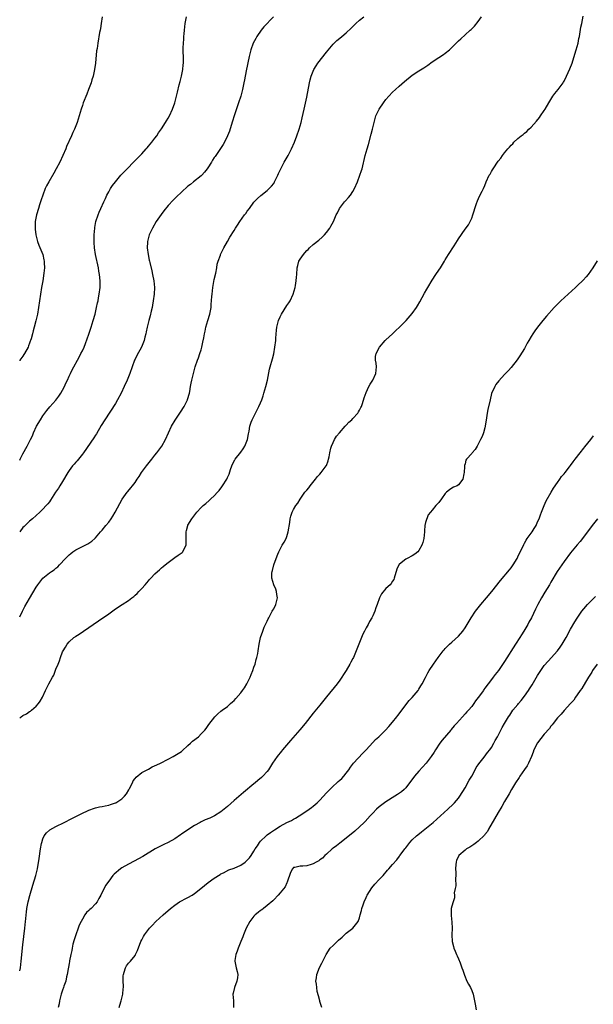
# Model space of a CAD drawing. Units: inches. Extents: x 2628000 to 2631000, y 1437000 to 1440000.
# Drawn here: x 2628000 to 2628174, y 1437742 to 1438040 of the extents above; entities that cross this region are included whole.
import ezdxf

# ---------------------------------------------------------------- set-up
doc = ezdxf.new("R2010")
doc.units = ezdxf.units.IN
doc.header["$MEASUREMENT"] = 0
doc.layers.add('LD26281437_10ft', color=71, linetype='Continuous')

msp = doc.modelspace()

# ---------------------------------------------------------------- linework, layer by layer
at = {"layer": 'LD26281437_10ft'}
for points, elevation in [([(2628000, 1437752.04), (2628000.22, 1437753), (2628000.47, 1437755), (2628001, 1437760), (2628001.59, 1437765), (2628001.8, 1437767), (2628001.87, 1437767.87), (2628001.98, 1437769), (2628002.1, 1437769.9), (2628002.2, 1437771), (2628002.57, 1437773), (2628003.05, 1437774.95), (2628003.96, 1437778.04), (2628004.89, 1437781), (2628005.41, 1437783), (2628005.92, 1437786.08), (2628006.35, 1437789), (2628006.64, 1437790.64), (2628006.68, 1437791), (2628007, 1437792.04), (2628007.47, 1437793), (2628008.09, 1437793.91), (2628009, 1437794.67), (2628009.19, 1437794.81), (2628011, 1437795.84), (2628013.44, 1437797), (2628015.81, 1437798.19), (2628017.47, 1437799), (2628019, 1437799.83), (2628020.53, 1437800.53), (2628021, 1437800.77), (2628022.64, 1437801.36), (2628023, 1437801.42), (2628024.23, 1437801.77), (2628025, 1437801.87), (2628025.9, 1437802.1), (2628027, 1437802.3), (2628027.54, 1437802.46), (2628029, 1437802.94), (2628029.12, 1437803), (2628031, 1437804.19), (2628031.81, 1437805), (2628032.33, 1437805.67), (2628033.09, 1437806.91), (2628033.31, 1437807.31), (2628034.19, 1437809), (2628034.42, 1437809.58), (2628035, 1437810.38), (2628035.28, 1437810.72), (2628037, 1437812.13), (2628039, 1437813.21), (2628040.17, 1437813.83), (2628041.53, 1437814.47), (2628042.69, 1437815), (2628045, 1437816.23), (2628046.55, 1437817), (2628048.08, 1437817.92), (2628049, 1437818.54), (2628049.26, 1437818.74), (2628051, 1437820.29), (2628051.74, 1437821), (2628052.4, 1437821.6), (2628054.18, 1437823), (2628055, 1437823.82), (2628056.14, 1437825), (2628056.53, 1437825.47), (2628057.31, 1437826.69), (2628059.12, 1437829), (2628060.07, 1437829.93), (2628061, 1437830.74), (2628061.33, 1437831), (2628063, 1437832.16), (2628063.88, 1437833), (2628064.47, 1437833.53), (2628065, 1437833.96), (2628065.47, 1437834.53), (2628067, 1437836.25), (2628067.57, 1437837), (2628068.16, 1437837.84), (2628068.86, 1437839), (2628069.86, 1437841), (2628070.17, 1437841.83), (2628070.65, 1437843), (2628071, 1437844.08), (2628071.35, 1437845), (2628071.67, 1437846.33), (2628071.92, 1437847), (2628072.18, 1437848.18), (2628072.32, 1437849), (2628072.64, 1437851), (2628073.02, 1437853), (2628073.67, 1437855), (2628074.12, 1437856.12), (2628074.5, 1437857), (2628075, 1437857.96), (2628075.34, 1437858.66), (2628075.47, 1437859), (2628076.58, 1437861), (2628076.72, 1437861.28), (2628077, 1437861.74), (2628077.63, 1437863), (2628078.14, 1437865), (2628077.98, 1437866.02), (2628077.88, 1437867), (2628077.64, 1437867.64), (2628077.02, 1437869), (2628076.4, 1437871), (2628076.47, 1437872.47), (2628076.52, 1437873), (2628076.63, 1437873.37), (2628077.08, 1437875), (2628077.75, 1437877), (2628078.28, 1437878.28), (2628078.54, 1437879), (2628079.59, 1437881), (2628080.12, 1437881.88), (2628080.75, 1437883), (2628081, 1437883.65), (2628081.43, 1437885), (2628081.88, 1437887.88), (2628082.02, 1437889), (2628082.23, 1437889.77), (2628082.61, 1437891), (2628083, 1437891.78), (2628083.74, 1437893), (2628084.3, 1437893.7), (2628085, 1437894.96), (2628086.48, 1437897), (2628087, 1437897.68), (2628087.6, 1437898.4), (2628088.02, 1437899), (2628089.62, 1437901), (2628090.25, 1437901.75), (2628091, 1437902.54), (2628091.4, 1437903), (2628092.94, 1437905), (2628093, 1437905.15), (2628093.47, 1437906.53), (2628093.61, 1437907), (2628093.76, 1437907.76), (2628093.96, 1437909), (2628094.33, 1437910.33), (2628094.47, 1437911), (2628095, 1437912.12), (2628095.45, 1437913), (2628096.04, 1437913.96), (2628096.96, 1437915), (2628098.68, 1437917), (2628098.81, 1437917.19), (2628099, 1437917.34), (2628099.74, 1437918.26), (2628100.64, 1437919), (2628101, 1437919.36), (2628102.49, 1437921), (2628102.67, 1437921.33), (2628103, 1437921.85), (2628103.36, 1437922.64), (2628103.59, 1437923), (2628103.95, 1437923.95), (2628104.38, 1437925.62), (2628105, 1437927.19), (2628105.86, 1437929), (2628106.26, 1437929.74), (2628107.07, 1437931), (2628107.97, 1437933), (2628108.15, 1437935), (2628108.07, 1437936.07), (2628107.9, 1437937), (2628107.89, 1437938.11), (2628108.01, 1437939), (2628109.09, 1437941), (2628110.78, 1437943), (2628111, 1437943.18), (2628113, 1437945.01), (2628114.01, 1437945.99), (2628115.15, 1437947), (2628117.14, 1437949), (2628119, 1437951.11), (2628120.29, 1437953), (2628120.56, 1437953.44), (2628121.3, 1437954.7), (2628122.71, 1437957.29), (2628123.44, 1437958.56), (2628123.68, 1437959), (2628125, 1437961.25), (2628126.18, 1437963), (2628127, 1437964.31), (2628127.54, 1437965), (2628128.8, 1437967), (2628129, 1437967.36), (2628129.97, 1437969), (2628131.67, 1437971.67), (2628132.73, 1437973.27), (2628133, 1437973.81), (2628135, 1437976.69), (2628135.99, 1437978.01), (2628136.56, 1437979), (2628137, 1437980.03), (2628137.37, 1437981), (2628137.77, 1437982.23), (2628137.93, 1437983), (2628138.42, 1437984.42), (2628138.73, 1437985.27), (2628139.36, 1437986.64), (2628140.19, 1437988.19), (2628140.58, 1437989), (2628141, 1437989.93), (2628141.42, 1437991), (2628142.29, 1437993), (2628142.6, 1437993.4), (2628143, 1437994.13), (2628143.33, 1437994.67), (2628143.49, 1437995), (2628145, 1437997.25), (2628145.79, 1437998.21), (2628146.35, 1437999), (2628147, 1437999.86), (2628147.96, 1438001), (2628148.49, 1438001.51), (2628149, 1438002.14), (2628149.44, 1438002.56), (2628149.79, 1438003), (2628151, 1438004.13), (2628152, 1438005), (2628152.59, 1438005.41), (2628153, 1438005.79), (2628153.69, 1438006.31), (2628154.37, 1438007), (2628155, 1438007.58), (2628156.62, 1438009.38), (2628157.51, 1438010.49), (2628157.9, 1438011), (2628159, 1438012.59), (2628159.26, 1438013), (2628160.39, 1438015), (2628161, 1438016.01), (2628161.63, 1438017), (2628162.21, 1438017.79), (2628163.21, 1438019), (2628164.69, 1438021), (2628164.81, 1438021.19), (2628165, 1438021.52), (2628165.77, 1438023), (2628166.75, 1438025.25), (2628167.41, 1438027), (2628168.31, 1438029.69), (2628168.72, 1438031), (2628169.24, 1438033), (2628169.52, 1438034.48), (2628169.64, 1438035), (2628170.13, 1438037.87), (2628170.35, 1438039), (2628170.83, 1438041.17)], 9830), ([(2628025.01, 1438041), (2628024.73, 1438039), (2628024.5, 1438037.5), (2628024.37, 1438037), (2628024.21, 1438036.21), (2628023.67, 1438033), (2628023.45, 1438031.45), (2628023.31, 1438030.69), (2628022.99, 1438027), (2628022.7, 1438025), (2628022.24, 1438023), (2628021.88, 1438021.88), (2628021.63, 1438021), (2628020.91, 1438019), (2628020.38, 1438017.62), (2628019.29, 1438015), (2628019, 1438014.19), (2628018.62, 1438013), (2628018.04, 1438011), (2628017.39, 1438009), (2628016.6, 1438007), (2628016.08, 1438005.92), (2628015.7, 1438005), (2628014.23, 1438001.77), (2628013.94, 1438001), (2628013.1, 1437999), (2628012.15, 1437997), (2628011.06, 1437994.94), (2628010.32, 1437993.68), (2628008.79, 1437991), (2628008.17, 1437989.83), (2628007.77, 1437989), (2628006.97, 1437987), (2628006.47, 1437985.53), (2628006.02, 1437984.02), (2628005.67, 1437983), (2628005.07, 1437981), (2628004.71, 1437979), (2628004.69, 1437977.31), (2628004.66, 1437977), (2628004.69, 1437976.69), (2628004.9, 1437975), (2628005.42, 1437973), (2628005.85, 1437971.85), (2628006.97, 1437969), (2628007.37, 1437967.37), (2628007.47, 1437967), (2628007.46, 1437966.54), (2628007.5, 1437965), (2628007.33, 1437963.33), (2628006.97, 1437961), (2628006.62, 1437959), (2628006.31, 1437957), (2628005.75, 1437953), (2628005.39, 1437951), (2628004.89, 1437948.89), (2628004.37, 1437947), (2628004.06, 1437945.94), (2628003.87, 1437945), (2628003.49, 1437943.49), (2628003.33, 1437943), (2628003.23, 1437942.77), (2628003, 1437942.13), (2628002.67, 1437941.33), (2628002.57, 1437941), (2628001.47, 1437939), (2628001.29, 1437938.71), (2628001, 1437938.25), (2628000.09, 1437937), (2628000, 1437936.86)], 9880), ([(2628000, 1437906.76), (2628000.15, 1437907), (2628001, 1437908.66), (2628002.29, 1437911), (2628003, 1437912.4), (2628003.33, 1437913), (2628003.87, 1437914.13), (2628004.23, 1437915), (2628005.11, 1437917), (2628006.28, 1437919), (2628007, 1437920.14), (2628007.63, 1437921), (2628008.23, 1437921.77), (2628009.14, 1437922.86), (2628011, 1437924.95), (2628011.9, 1437926.1), (2628012.46, 1437927), (2628013, 1437927.94), (2628013.54, 1437929), (2628013.98, 1437930.02), (2628014.45, 1437931), (2628015, 1437932.22), (2628015.38, 1437933), (2628015.94, 1437934.06), (2628016.4, 1437935), (2628017.48, 1437937), (2628018.03, 1437937.97), (2628018.57, 1437939), (2628019, 1437939.86), (2628019.53, 1437941), (2628019.95, 1437942.05), (2628021, 1437944.88), (2628021.7, 1437947), (2628022.32, 1437949), (2628022.87, 1437951), (2628023.33, 1437953), (2628023.6, 1437954.4), (2628023.75, 1437955), (2628023.94, 1437955.94), (2628024.12, 1437957), (2628024.38, 1437959), (2628024.42, 1437961), (2628024.23, 1437963), (2628024.02, 1437964.02), (2628023.85, 1437965), (2628022.97, 1437969.03), (2628022.68, 1437971), (2628022.61, 1437972.61), (2628022.58, 1437973), (2628022.6, 1437975), (2628022.73, 1437977), (2628022.77, 1437977.23), (2628023.13, 1437979), (2628023.77, 1437981), (2628024.11, 1437981.89), (2628024.55, 1437983), (2628025.47, 1437985), (2628025.97, 1437986.03), (2628026.46, 1437987), (2628027, 1437988.01), (2628027.56, 1437989), (2628028.11, 1437989.89), (2628029, 1437991.08), (2628030.71, 1437993), (2628036.53, 1437999), (2628037, 1437999.53), (2628038.36, 1438001), (2628038.63, 1438001.37), (2628039, 1438001.79), (2628039.54, 1438002.46), (2628040.02, 1438003), (2628041, 1438004.27), (2628041.53, 1438005), (2628042.09, 1438005.91), (2628043, 1438007.12), (2628044.18, 1438009), (2628044.48, 1438009.52), (2628045, 1438010.35), (2628045.37, 1438011), (2628046.29, 1438013), (2628046.99, 1438015), (2628047.54, 1438017), (2628047.81, 1438018.19), (2628048.38, 1438020.38), (2628048.6, 1438021.4), (2628049.04, 1438023.04), (2628049.41, 1438025), (2628049.52, 1438026.48), (2628049.62, 1438027), (2628049.66, 1438027.66), (2628049.58, 1438031.58), (2628049.64, 1438033), (2628049.75, 1438034.25), (2628049.76, 1438035), (2628049.81, 1438035.81), (2628049.94, 1438037), (2628050.08, 1438037.92), (2628050.2, 1438039), (2628050.59, 1438041)], 9870), ([(2628076.89, 1438041), (2628074.03, 1438037.97), (2628073.21, 1438037), (2628071.85, 1438035), (2628071.56, 1438034.44), (2628070.79, 1438033), (2628070.03, 1438031), (2628069.53, 1438029), (2628068.67, 1438024.67), (2628068.1, 1438021.9), (2628067.93, 1438021), (2628067.51, 1438019), (2628067, 1438017), (2628066.37, 1438015), (2628065.01, 1438011.01), (2628064.55, 1438009.45), (2628064.11, 1438008.11), (2628063.6, 1438006.4), (2628063.04, 1438005), (2628062.09, 1438003), (2628061.69, 1438002.31), (2628060.89, 1438001.11), (2628059.25, 1437998.75), (2628059, 1437998.36), (2628058.45, 1437997.55), (2628058.12, 1437997), (2628057, 1437995.24), (2628056.83, 1437995), (2628056.01, 1437993.99), (2628055.18, 1437993), (2628055, 1437992.82), (2628052.73, 1437991), (2628051.73, 1437990.27), (2628051, 1437989.68), (2628049, 1437987.95), (2628047.49, 1437986.51), (2628046.5, 1437985.51), (2628045, 1437983.83), (2628043.72, 1437982.28), (2628042.87, 1437981.13), (2628041.41, 1437979), (2628040.22, 1437977), (2628039.27, 1437975), (2628038.75, 1437973), (2628038.75, 1437972.75), (2628038.69, 1437971), (2628038.92, 1437969), (2628039.28, 1437967.28), (2628039.32, 1437967), (2628039.41, 1437966.59), (2628040.06, 1437964.06), (2628040.3, 1437963), (2628040.69, 1437961), (2628040.9, 1437959), (2628040.8, 1437957), (2628040.51, 1437955), (2628040.3, 1437953.7), (2628040.16, 1437953), (2628039.89, 1437951.89), (2628039.6, 1437950.4), (2628039.17, 1437949), (2628038.64, 1437947), (2628038.39, 1437945.61), (2628038.22, 1437945), (2628037.95, 1437943.95), (2628037.76, 1437943), (2628036.94, 1437941), (2628035.55, 1437938.45), (2628035, 1437937.37), (2628034.83, 1437937), (2628033.38, 1437933), (2628032.58, 1437931), (2628031.72, 1437929), (2628030.8, 1437927), (2628029.7, 1437925), (2628029, 1437923.85), (2628025.82, 1437919), (2628024.75, 1437917.25), (2628023.29, 1437914.71), (2628023, 1437914.27), (2628022.52, 1437913.48), (2628019.37, 1437909), (2628019, 1437908.54), (2628017.81, 1437907), (2628017.43, 1437906.57), (2628017, 1437906.13), (2628016.48, 1437905.52), (2628016.06, 1437905), (2628015, 1437903.61), (2628014.58, 1437903), (2628013, 1437900.3), (2628012.18, 1437899), (2628011.76, 1437898.24), (2628010.87, 1437897), (2628009.37, 1437894.63), (2628009, 1437894.16), (2628008.51, 1437893.49), (2628008.08, 1437893), (2628007, 1437891.9), (2628006.09, 1437891), (2628003.85, 1437889), (2628003, 1437888.27), (2628001.32, 1437886.68), (2628001, 1437886.34), (2628000, 1437885.07)], 9860), ([(2628000, 1437859.28), (2628000.86, 1437861), (2628001.61, 1437862.39), (2628003, 1437864.83), (2628005, 1437868.24), (2628005.49, 1437869), (2628007, 1437871.05), (2628009, 1437872.59), (2628009.62, 1437873), (2628010.47, 1437873.53), (2628011, 1437874.01), (2628011.56, 1437874.44), (2628012.09, 1437875), (2628013.9, 1437877), (2628015, 1437878.09), (2628015.49, 1437878.51), (2628016.14, 1437879), (2628017, 1437879.59), (2628019, 1437880.62), (2628019.83, 1437881), (2628020.61, 1437881.39), (2628021.83, 1437882.17), (2628022.8, 1437883), (2628023, 1437883.2), (2628024.5, 1437885), (2628025, 1437885.56), (2628026.16, 1437887), (2628027, 1437887.98), (2628027.71, 1437889), (2628028.22, 1437889.78), (2628028.95, 1437891), (2628031.06, 1437894.94), (2628032.58, 1437897), (2628032.74, 1437897.26), (2628033.65, 1437898.35), (2628034.24, 1437899), (2628035, 1437900.02), (2628035.63, 1437901), (2628036.19, 1437901.81), (2628036.94, 1437903), (2628038.42, 1437905), (2628040.01, 1437907), (2628041, 1437908.28), (2628041.59, 1437909), (2628042.21, 1437909.79), (2628043.09, 1437911), (2628044.23, 1437913), (2628045.13, 1437915), (2628046.05, 1437917), (2628047.11, 1437918.89), (2628048.75, 1437921.25), (2628049.89, 1437923), (2628050.88, 1437925), (2628050.91, 1437925.09), (2628051.44, 1437927), (2628051.55, 1437927.55), (2628051.78, 1437929), (2628051.96, 1437930.04), (2628052.16, 1437931), (2628052.64, 1437933), (2628053.21, 1437935), (2628053.91, 1437937), (2628054.24, 1437937.76), (2628054.65, 1437939), (2628055, 1437940.12), (2628055.24, 1437941), (2628055.56, 1437942.44), (2628055.78, 1437943.78), (2628056, 1437945), (2628056.19, 1437945.81), (2628056.42, 1437947), (2628056.99, 1437949.01), (2628057.65, 1437951), (2628058.04, 1437953), (2628058.08, 1437953.92), (2628058.27, 1437956.27), (2628058.3, 1437957), (2628058.56, 1437959), (2628058.89, 1437960.89), (2628059, 1437961.48), (2628059.42, 1437963.42), (2628059.73, 1437965), (2628059.9, 1437966.1), (2628060.18, 1437967), (2628060.83, 1437968.83), (2628060.87, 1437969), (2628061.56, 1437970.44), (2628061.87, 1437971), (2628063, 1437972.93), (2628063.73, 1437974.27), (2628065, 1437976.32), (2628065.4, 1437977), (2628066.06, 1437977.94), (2628066.74, 1437979), (2628068.16, 1437981), (2628068.53, 1437981.47), (2628069, 1437982.18), (2628069.61, 1437983), (2628071, 1437984.85), (2628072.05, 1437985.95), (2628073.09, 1437986.91), (2628075, 1437988.4), (2628076.31, 1437989.69), (2628077, 1437990.57), (2628077.26, 1437991), (2628078.23, 1437993), (2628078.46, 1437993.54), (2628079.11, 1437995), (2628080.16, 1437997), (2628081.34, 1437999), (2628082.42, 1438001), (2628083.28, 1438003), (2628084.02, 1438005), (2628084.71, 1438007), (2628085.3, 1438009), (2628085.63, 1438010.37), (2628086.18, 1438013), (2628087, 1438016.72), (2628087.83, 1438021), (2628088.05, 1438021.95), (2628088.33, 1438023), (2628089.13, 1438025), (2628089.82, 1438026.18), (2628090.39, 1438027), (2628093, 1438030.32), (2628095, 1438032.68), (2628096.18, 1438033.82), (2628097, 1438034.55), (2628097.61, 1438035), (2628099, 1438036.17), (2628100.48, 1438037.52), (2628101.92, 1438039), (2628103, 1438039.94), (2628104.28, 1438041)], 9850), ([(2628000, 1437828.6), (2628000.47, 1437829), (2628001, 1437829.38), (2628002.1, 1437829.9), (2628003, 1437830.59), (2628003.26, 1437830.74), (2628003.57, 1437831), (2628005, 1437832.25), (2628005.68, 1437833), (2628006.24, 1437833.76), (2628006.94, 1437835), (2628007.82, 1437837), (2628008.82, 1437839), (2628009.96, 1437841), (2628010.38, 1437841.62), (2628011, 1437843.4), (2628011.62, 1437845), (2628012.03, 1437845.97), (2628012.33, 1437847), (2628013, 1437848.7), (2628013.16, 1437849), (2628013.85, 1437850.15), (2628014.4, 1437851), (2628015, 1437851.69), (2628016.4, 1437853), (2628016.77, 1437853.23), (2628017, 1437853.4), (2628017.99, 1437854.01), (2628019.33, 1437855), (2628023.92, 1437858.08), (2628027, 1437860.25), (2628029, 1437861.68), (2628031.03, 1437863.03), (2628033, 1437864.29), (2628034, 1437865), (2628034.56, 1437865.44), (2628035, 1437865.84), (2628035.62, 1437866.38), (2628036.16, 1437867), (2628037, 1437867.89), (2628037.99, 1437869), (2628039, 1437870.2), (2628039.4, 1437870.6), (2628039.72, 1437871), (2628041, 1437872.32), (2628041.74, 1437873), (2628042.43, 1437873.57), (2628043, 1437874.1), (2628043.51, 1437874.49), (2628044.09, 1437875), (2628045, 1437875.75), (2628047, 1437877.22), (2628048.08, 1437877.92), (2628049.22, 1437878.78), (2628049.42, 1437879), (2628049.71, 1437879.71), (2628050.42, 1437881), (2628050.51, 1437881.49), (2628050.46, 1437883), (2628050.45, 1437885), (2628050.52, 1437885.48), (2628050.96, 1437887), (2628051, 1437887.08), (2628052.18, 1437889), (2628053.4, 1437890.6), (2628053.73, 1437891), (2628055, 1437892.38), (2628055.65, 1437893), (2628056.39, 1437893.61), (2628057.46, 1437894.54), (2628057.96, 1437895), (2628059, 1437895.98), (2628059.95, 1437897), (2628060.44, 1437897.56), (2628061.31, 1437898.69), (2628061.52, 1437899), (2628062.78, 1437901), (2628063, 1437901.47), (2628063.46, 1437902.54), (2628063.93, 1437903.93), (2628064.31, 1437905), (2628064.52, 1437905.48), (2628065.21, 1437906.79), (2628065.33, 1437907), (2628067, 1437909.13), (2628067.78, 1437910.22), (2628068.28, 1437911), (2628069.07, 1437913), (2628069.32, 1437914.68), (2628069.56, 1437915.56), (2628069.78, 1437917), (2628070.2, 1437918.2), (2628070.45, 1437919), (2628071.43, 1437921), (2628071.97, 1437922.03), (2628072.51, 1437923), (2628073, 1437924.06), (2628073.38, 1437925), (2628073.77, 1437926.23), (2628074.04, 1437927), (2628074.61, 1437929), (2628075.08, 1437930.92), (2628075.75, 1437934.25), (2628075.95, 1437935), (2628076.62, 1437937.38), (2628077, 1437938.92), (2628077.34, 1437941), (2628077.6, 1437943), (2628077.68, 1437943.68), (2628077.89, 1437946.11), (2628077.99, 1437947), (2628078.46, 1437949), (2628079, 1437950.19), (2628079.39, 1437951), (2628081, 1437953.53), (2628081.59, 1437954.41), (2628081.97, 1437955), (2628082.92, 1437957), (2628083.48, 1437959), (2628083.61, 1437959.61), (2628083.83, 1437961), (2628083.87, 1437962.13), (2628083.98, 1437963), (2628084.1, 1437965), (2628084.3, 1437965.7), (2628084.65, 1437967), (2628085, 1437967.6), (2628085.98, 1437969), (2628086.46, 1437969.54), (2628087, 1437970.21), (2628087.44, 1437970.56), (2628087.89, 1437971), (2628089, 1437972.03), (2628090.64, 1437973.36), (2628091.69, 1437974.31), (2628092.36, 1437975), (2628093, 1437975.73), (2628094.01, 1437977), (2628094.36, 1437977.64), (2628095.12, 1437979), (2628095.93, 1437981), (2628096.31, 1437981.69), (2628096.93, 1437983), (2628098.47, 1437985), (2628098.72, 1437985.28), (2628099.7, 1437986.3), (2628100.25, 1437987), (2628101, 1437988.09), (2628101.51, 1437989), (2628102.38, 1437991), (2628103.15, 1437993), (2628103.58, 1437994.42), (2628103.77, 1437995), (2628104.75, 1437999), (2628105.3, 1438001), (2628105.69, 1438002.31), (2628106.55, 1438005.45), (2628106.95, 1438007), (2628107.43, 1438009), (2628107.77, 1438010.23), (2628108, 1438011), (2628108.94, 1438013.06), (2628110.26, 1438015), (2628111, 1438015.96), (2628111.89, 1438017), (2628113, 1438018.17), (2628113.89, 1438019), (2628115, 1438019.97), (2628116.63, 1438021.37), (2628119, 1438023.32), (2628121, 1438024.67), (2628122.48, 1438025.52), (2628123.68, 1438026.32), (2628125, 1438027.33), (2628127, 1438028.7), (2628128.44, 1438029.56), (2628129, 1438029.97), (2628130.3, 1438031), (2628132.32, 1438033), (2628133, 1438033.72), (2628133.68, 1438034.32), (2628135, 1438035.59), (2628136.58, 1438037), (2628136.81, 1438037.19), (2628137.83, 1438038.17), (2628139, 1438039.62), (2628139.93, 1438041)], 9840), ([(2628175, 1437967.09), (2628173.73, 1437965), (2628173, 1437963.94), (2628172.29, 1437963), (2628171.7, 1437962.3), (2628170.75, 1437961.25), (2628169, 1437959.52), (2628168.44, 1437959), (2628164.01, 1437955), (2628163.49, 1437954.51), (2628161.98, 1437953), (2628159.66, 1437950.34), (2628158.61, 1437949), (2628157, 1437947.05), (2628156.1, 1437945.9), (2628155.5, 1437945), (2628155, 1437944.18), (2628154.33, 1437943), (2628153.87, 1437942.13), (2628153, 1437940.6), (2628151.64, 1437938.36), (2628150.83, 1437937.17), (2628149, 1437934.83), (2628148.14, 1437933.86), (2628147, 1437932.69), (2628145.23, 1437930.77), (2628144.37, 1437929.63), (2628143.98, 1437929), (2628143.06, 1437926.94), (2628142.56, 1437925), (2628141.93, 1437922.07), (2628141.74, 1437921), (2628141.52, 1437919.52), (2628141.1, 1437917), (2628141, 1437916.51), (2628140.55, 1437915), (2628140.14, 1437913.86), (2628139.71, 1437913), (2628139, 1437911.59), (2628138.62, 1437911), (2628138.02, 1437909.98), (2628137.18, 1437909), (2628137, 1437908.77), (2628135.44, 1437907), (2628135.28, 1437906.72), (2628135, 1437905.64), (2628134.83, 1437905.17), (2628134.81, 1437904.81), (2628134.75, 1437903), (2628134.62, 1437902.62), (2628134.35, 1437901), (2628133, 1437899.22), (2628132.57, 1437899), (2628131.47, 1437898.53), (2628131, 1437898.31), (2628130.24, 1437897.76), (2628129.37, 1437897), (2628129, 1437896.64), (2628127.82, 1437895), (2628127, 1437893.93), (2628126.11, 1437893), (2628125, 1437891.6), (2628124.55, 1437891), (2628123.8, 1437890.2), (2628123, 1437887.84), (2628122.84, 1437887), (2628122.66, 1437885.34), (2628122.68, 1437885), (2628122.48, 1437883), (2628122.2, 1437881.8), (2628121.93, 1437881), (2628121, 1437879.37), (2628120.67, 1437879), (2628119.77, 1437878.23), (2628119, 1437877.73), (2628117.49, 1437877), (2628117, 1437876.74), (2628115.62, 1437875.62), (2628115, 1437875.14), (2628114.89, 1437875), (2628114.3, 1437873.7), (2628114.07, 1437873), (2628113.68, 1437871.68), (2628113.51, 1437871), (2628113.37, 1437870.63), (2628113, 1437870.07), (2628112.61, 1437869.39), (2628112.27, 1437869), (2628111, 1437867.84), (2628109.7, 1437866.3), (2628109.06, 1437865), (2628108.35, 1437863), (2628107.97, 1437862.03), (2628107.65, 1437861), (2628107, 1437859.57), (2628106.73, 1437859), (2628106.08, 1437857.92), (2628105.59, 1437857), (2628105, 1437855.95), (2628104.5, 1437855), (2628104, 1437854), (2628102.03, 1437849), (2628101.17, 1437847), (2628101, 1437846.65), (2628100.42, 1437845.58), (2628100.12, 1437845), (2628098.95, 1437843), (2628098.17, 1437841.83), (2628097.64, 1437841), (2628097, 1437840.09), (2628096.21, 1437839), (2628093, 1437835.08), (2628091, 1437832.56), (2628089, 1437830.1), (2628086.53, 1437827), (2628084.92, 1437825.08), (2628082.11, 1437821.89), (2628079.67, 1437819), (2628079.38, 1437818.62), (2628078.02, 1437817), (2628076.65, 1437815), (2628076.05, 1437813.95), (2628075.44, 1437813), (2628075, 1437812.42), (2628073.72, 1437811), (2628073.33, 1437810.67), (2628072.23, 1437809.77), (2628071.34, 1437809), (2628071, 1437808.74), (2628067.87, 1437806.13), (2628065, 1437803.64), (2628063, 1437801.87), (2628061.98, 1437801), (2628061, 1437800.22), (2628059.01, 1437798.99), (2628057.63, 1437798.37), (2628056.22, 1437797.78), (2628055, 1437797.19), (2628054.66, 1437797), (2628053, 1437796.06), (2628051, 1437794.8), (2628049, 1437793.43), (2628048.75, 1437793.25), (2628047, 1437792.07), (2628045, 1437790.98), (2628043.66, 1437790.34), (2628041.02, 1437789), (2628037.28, 1437786.72), (2628036.02, 1437785.98), (2628034.73, 1437785.27), (2628033, 1437784.36), (2628031, 1437783.27), (2628030.58, 1437783), (2628028.59, 1437781.41), (2628028.26, 1437781), (2628027, 1437779.26), (2628026.06, 1437777.94), (2628025.6, 1437777), (2628025, 1437775.88), (2628024.55, 1437775), (2628023.98, 1437774.01), (2628023.47, 1437773), (2628023, 1437772.37), (2628021.65, 1437771), (2628021.3, 1437770.7), (2628021, 1437770.37), (2628020.22, 1437769.78), (2628019.72, 1437769), (2628019, 1437767.77), (2628018.62, 1437767), (2628018.06, 1437765.94), (2628017.77, 1437765), (2628017, 1437763.02), (2628016.51, 1437761.49), (2628016.16, 1437760.16), (2628015.9, 1437759), (2628015.79, 1437758.21), (2628015.48, 1437757), (2628015.13, 1437755.13), (2628015.1, 1437754.9), (2628015, 1437754.31), (2628014.84, 1437753.16), (2628014.74, 1437752.74), (2628014.44, 1437751), (2628014.24, 1437750.24), (2628013.96, 1437749), (2628013.42, 1437747.42), (2628013.29, 1437747), (2628013, 1437746.22), (2628012.61, 1437745), (2628012.08, 1437743), (2628011.93, 1437742.07), (2628011.66, 1437741)], 9820), ([(2628030.18, 1437741), (2628030.7, 1437742.7), (2628030.81, 1437743), (2628031.24, 1437745), (2628031.36, 1437746.64), (2628031.43, 1437747), (2628031.45, 1437747.45), (2628031.37, 1437749), (2628031.4, 1437750.6), (2628031.44, 1437751), (2628031.71, 1437751.71), (2628032.1, 1437753), (2628032.41, 1437753.59), (2628033, 1437754.39), (2628033.57, 1437755), (2628035, 1437756.77), (2628035.14, 1437757), (2628035.71, 1437758.29), (2628036.75, 1437761), (2628037, 1437761.44), (2628037.52, 1437762.48), (2628037.84, 1437763), (2628039.39, 1437765), (2628040.17, 1437765.83), (2628041.3, 1437767), (2628043.5, 1437769), (2628045.75, 1437771), (2628047, 1437771.99), (2628048.49, 1437773), (2628048.8, 1437773.2), (2628049, 1437773.29), (2628050.11, 1437773.89), (2628051, 1437774.29), (2628052.26, 1437775), (2628053, 1437775.48), (2628054.94, 1437777), (2628056.04, 1437777.96), (2628057.15, 1437778.85), (2628059, 1437780.18), (2628060.73, 1437781.27), (2628061, 1437781.42), (2628061.8, 1437781.8), (2628063.37, 1437782.63), (2628065, 1437783.2), (2628067, 1437784.07), (2628068.33, 1437785), (2628068.69, 1437785.31), (2628069, 1437785.6), (2628069.66, 1437786.34), (2628070.12, 1437787), (2628071, 1437788.32), (2628071.41, 1437789), (2628072.05, 1437789.95), (2628072.72, 1437791), (2628073, 1437791.33), (2628074.73, 1437793), (2628075, 1437793.23), (2628076.02, 1437793.98), (2628077.23, 1437794.77), (2628079, 1437795.88), (2628081, 1437796.96), (2628082.35, 1437797.65), (2628083, 1437798.04), (2628083.64, 1437798.36), (2628084.67, 1437799), (2628087, 1437800.53), (2628088.46, 1437801.54), (2628089, 1437801.96), (2628089.57, 1437802.43), (2628090.18, 1437803), (2628091, 1437803.79), (2628093, 1437805.98), (2628095, 1437808.03), (2628096.13, 1437809), (2628096.58, 1437809.42), (2628097, 1437809.79), (2628097.62, 1437810.38), (2628098.23, 1437811), (2628099, 1437811.91), (2628099.74, 1437813), (2628100.23, 1437813.77), (2628101.21, 1437815), (2628103.98, 1437818.02), (2628104.99, 1437819), (2628107, 1437821.21), (2628107.88, 1437822.12), (2628108.83, 1437823), (2628110.91, 1437825), (2628111.89, 1437826.11), (2628113, 1437827.41), (2628114.27, 1437829), (2628114.61, 1437829.39), (2628115, 1437829.87), (2628115.83, 1437831), (2628118.06, 1437833.94), (2628119, 1437834.9), (2628120.77, 1437837), (2628121, 1437837.36), (2628121.6, 1437838.4), (2628122.03, 1437839), (2628123, 1437840.93), (2628123.7, 1437842.3), (2628124.11, 1437843), (2628125.38, 1437845), (2628126.8, 1437847), (2628128.36, 1437849), (2628128.66, 1437849.34), (2628129, 1437849.71), (2628130.26, 1437851), (2628131, 1437851.64), (2628133, 1437853.44), (2628134.32, 1437855), (2628135, 1437855.94), (2628136.81, 1437859), (2628138.17, 1437861), (2628139.78, 1437863), (2628141.47, 1437865), (2628143.07, 1437866.93), (2628145.71, 1437870.29), (2628148.48, 1437873.52), (2628149, 1437874.18), (2628149.55, 1437875), (2628150.74, 1437877), (2628151, 1437877.49), (2628152.77, 1437881.23), (2628153, 1437881.6), (2628153.52, 1437882.48), (2628153.87, 1437883), (2628155.3, 1437885), (2628155.92, 1437886.08), (2628156.51, 1437887), (2628157, 1437888.08), (2628157.44, 1437889), (2628157.83, 1437890.17), (2628158.18, 1437891), (2628158.98, 1437893), (2628159.61, 1437894.39), (2628161.13, 1437897), (2628161.78, 1437898.22), (2628163, 1437900), (2628163.73, 1437901), (2628164.24, 1437901.76), (2628165, 1437902.59), (2628165.34, 1437903), (2628166.67, 1437904.67), (2628167, 1437905.1), (2628167.77, 1437906.23), (2628168.41, 1437907), (2628169.91, 1437909), (2628171, 1437910.39), (2628171.26, 1437910.74), (2628173.14, 1437913), (2628173.94, 1437914.06)], 9810), ([(2628175.14, 1437889), (2628173.52, 1437887), (2628172.07, 1437885), (2628169.89, 1437882.11), (2628169, 1437881.1), (2628167, 1437878.64), (2628165, 1437876.01), (2628162.93, 1437873), (2628161, 1437869.77), (2628160.56, 1437869), (2628159.21, 1437866.79), (2628158.15, 1437865), (2628157.04, 1437863), (2628156.35, 1437861.65), (2628155.09, 1437859), (2628154.35, 1437857.65), (2628154.03, 1437857), (2628152.84, 1437855), (2628152.11, 1437853.89), (2628151.57, 1437853), (2628150.28, 1437851), (2628147, 1437845.75), (2628145.09, 1437843), (2628144.14, 1437841.86), (2628143.51, 1437841), (2628143, 1437840.36), (2628141.97, 1437839), (2628141, 1437837.65), (2628140.71, 1437837.29), (2628140.54, 1437837), (2628139, 1437834.82), (2628138.19, 1437833.81), (2628137.64, 1437833), (2628137, 1437832.17), (2628135.99, 1437831), (2628135.51, 1437830.49), (2628135, 1437829.87), (2628134.17, 1437829), (2628132.4, 1437827), (2628131.72, 1437826.28), (2628130.83, 1437825.17), (2628130.72, 1437825), (2628128.08, 1437821.92), (2628127.39, 1437821), (2628126.06, 1437819), (2628125.67, 1437818.33), (2628124.77, 1437817), (2628123.16, 1437815), (2628121, 1437812.52), (2628119.72, 1437811), (2628117, 1437807.51), (2628116.51, 1437807), (2628115.73, 1437806.27), (2628114.53, 1437805.47), (2628113.73, 1437805), (2628111, 1437803.28), (2628110.6, 1437803), (2628109, 1437801.77), (2628108.15, 1437801), (2628107, 1437799.87), (2628106.2, 1437799), (2628104.7, 1437797.3), (2628104.4, 1437797), (2628103, 1437795.66), (2628101.59, 1437794.4), (2628099, 1437792.22), (2628097, 1437790.73), (2628096.03, 1437789.97), (2628095, 1437789.25), (2628094.69, 1437789), (2628093, 1437787.44), (2628092.5, 1437787), (2628091.79, 1437786.21), (2628091, 1437785.68), (2628090.64, 1437785.36), (2628089.89, 1437785), (2628089, 1437784.46), (2628088.31, 1437784.31), (2628087, 1437783.89), (2628085.82, 1437783.82), (2628085, 1437783.8), (2628083.38, 1437783.38), (2628083, 1437783.34), (2628082.66, 1437783), (2628082.12, 1437781.88), (2628081.11, 1437778.89), (2628081, 1437778.69), (2628080.48, 1437777.52), (2628079, 1437775.75), (2628078.33, 1437775), (2628077, 1437773.64), (2628076.71, 1437773.29), (2628075, 1437771.83), (2628073.88, 1437771), (2628073.39, 1437770.61), (2628073, 1437770.35), (2628072.26, 1437769.74), (2628071.33, 1437769), (2628071, 1437768.65), (2628069.74, 1437767), (2628068.7, 1437765), (2628068.47, 1437764.47), (2628067.88, 1437763), (2628067.66, 1437762.34), (2628067.04, 1437761), (2628066.2, 1437759), (2628065.93, 1437758.07), (2628065.48, 1437757), (2628065.23, 1437755.23), (2628065.21, 1437755), (2628065.65, 1437753), (2628065.92, 1437751.92), (2628066.11, 1437751), (2628066, 1437750), (2628065.86, 1437749), (2628065.07, 1437747), (2628064.69, 1437745.31), (2628064.6, 1437745), (2628064.84, 1437743), (2628064.86, 1437741)], 9800), ([(2628091.62, 1437741), (2628091, 1437742.77), (2628090.93, 1437743), (2628090.55, 1437744.55), (2628090.21, 1437745.79), (2628090.02, 1437747), (2628090, 1437748), (2628089.79, 1437749), (2628089.95, 1437749.95), (2628090.04, 1437751), (2628090.87, 1437753.13), (2628091.56, 1437754.44), (2628091.88, 1437755), (2628092.91, 1437757), (2628094.12, 1437759), (2628095, 1437759.73), (2628096.19, 1437761), (2628096.64, 1437761.36), (2628097.72, 1437762.28), (2628099, 1437763.47), (2628100.97, 1437765.03), (2628102.55, 1437767), (2628103, 1437768.17), (2628103.25, 1437769), (2628103.63, 1437770.37), (2628103.74, 1437771), (2628104.08, 1437772.08), (2628104.4, 1437773), (2628105, 1437774.29), (2628105.24, 1437774.76), (2628105.35, 1437775), (2628106.76, 1437777.24), (2628107.67, 1437778.33), (2628109, 1437779.74), (2628110.15, 1437781), (2628111.44, 1437782.56), (2628111.85, 1437783), (2628113, 1437784.34), (2628114.27, 1437785.73), (2628115.17, 1437786.83), (2628115.27, 1437787), (2628115.91, 1437787.91), (2628116.7, 1437789), (2628117, 1437789.36), (2628118.28, 1437791), (2628119, 1437791.73), (2628120.32, 1437793), (2628120.68, 1437793.32), (2628121.78, 1437794.22), (2628122.83, 1437795), (2628125.33, 1437797), (2628127.6, 1437799), (2628129.8, 1437801), (2628131.39, 1437802.61), (2628131.8, 1437803), (2628133, 1437804.41), (2628133.43, 1437805), (2628135, 1437807.51), (2628136.22, 1437809.78), (2628137, 1437811.06), (2628138.06, 1437813), (2628138.36, 1437813.64), (2628139, 1437814.49), (2628139.19, 1437814.81), (2628140.82, 1437816.82), (2628141.83, 1437818.17), (2628142.5, 1437819), (2628143, 1437819.75), (2628143.73, 1437821), (2628144.15, 1437821.85), (2628144.78, 1437823), (2628145.82, 1437825), (2628146.27, 1437825.73), (2628146.98, 1437827), (2628148.18, 1437829), (2628148.53, 1437829.47), (2628149.52, 1437831), (2628151, 1437832.79), (2628151.16, 1437833), (2628152.03, 1437833.97), (2628153, 1437835.22), (2628154.26, 1437837), (2628154.56, 1437837.44), (2628155.32, 1437838.68), (2628157, 1437841.55), (2628157.56, 1437842.44), (2628159, 1437844.53), (2628160.15, 1437845.85), (2628162.99, 1437849), (2628163.85, 1437850.15), (2628164.44, 1437851), (2628165.62, 1437853), (2628167, 1437855.51), (2628168.27, 1437857.73), (2628169, 1437858.94), (2628170.43, 1437861), (2628171, 1437861.7), (2628172.13, 1437863), (2628173, 1437863.91), (2628174.54, 1437865.46)], 9790), ([(2628175.02, 1437845), (2628173.63, 1437843), (2628173.42, 1437842.58), (2628173, 1437841.95), (2628172.66, 1437841.34), (2628172.4, 1437841), (2628171.47, 1437839.47), (2628170.4, 1437837.6), (2628169.91, 1437837), (2628169, 1437835.66), (2628168.5, 1437835), (2628167.92, 1437834.08), (2628166.98, 1437833.02), (2628165, 1437830.93), (2628164.15, 1437829.85), (2628163.28, 1437829), (2628163, 1437828.7), (2628161.73, 1437827), (2628161.44, 1437826.56), (2628161, 1437826.16), (2628160.55, 1437825.45), (2628159, 1437823.77), (2628157, 1437821.17), (2628156.89, 1437821), (2628156.77, 1437820.77), (2628155.89, 1437819), (2628155.65, 1437818.35), (2628155.1, 1437817), (2628154.23, 1437815), (2628153.79, 1437814.21), (2628152.99, 1437813.01), (2628151.58, 1437811), (2628151.37, 1437810.63), (2628150.28, 1437809), (2628149.11, 1437807), (2628148.35, 1437805.65), (2628147, 1437803.41), (2628146.12, 1437801.88), (2628145, 1437800.06), (2628143.92, 1437798.08), (2628142.14, 1437795), (2628141.75, 1437794.25), (2628141, 1437793.36), (2628140.85, 1437793.15), (2628139, 1437791.39), (2628138.46, 1437791), (2628137.7, 1437790.3), (2628137, 1437789.95), (2628136.47, 1437789.53), (2628135.48, 1437789), (2628135, 1437788.65), (2628133.15, 1437787), (2628133, 1437786.75), (2628132.44, 1437785.56), (2628132.28, 1437785), (2628132.25, 1437784.25), (2628132.11, 1437783), (2628132.15, 1437781.85), (2628132.15, 1437781), (2628132.06, 1437780.06), (2628132.16, 1437777.84), (2628131.97, 1437777), (2628131.72, 1437775.72), (2628131.78, 1437775), (2628131.78, 1437774.22), (2628131.38, 1437773), (2628131, 1437771.64), (2628130.8, 1437771), (2628130.81, 1437770.81), (2628130.74, 1437769), (2628130.81, 1437768.81), (2628131, 1437766.84), (2628131.07, 1437765), (2628131.03, 1437763), (2628131.11, 1437761), (2628131.46, 1437759.46), (2628131.59, 1437759), (2628131.98, 1437758.02), (2628132.42, 1437757), (2628132.62, 1437756.62), (2628133, 1437755.72), (2628133.49, 1437754.52), (2628134.06, 1437753), (2628134.28, 1437752.28), (2628134.79, 1437750.79), (2628135.54, 1437749), (2628136.03, 1437748.03), (2628136.61, 1437747), (2628137, 1437746.1), (2628137.44, 1437745), (2628137.9, 1437743), (2628138.05, 1437741.95), (2628138.32, 1437740.32)], 9780)]:
    msp.add_lwpolyline(points, dxfattribs=dict(at, elevation=elevation))

doc.saveas('drawing.dxf')
